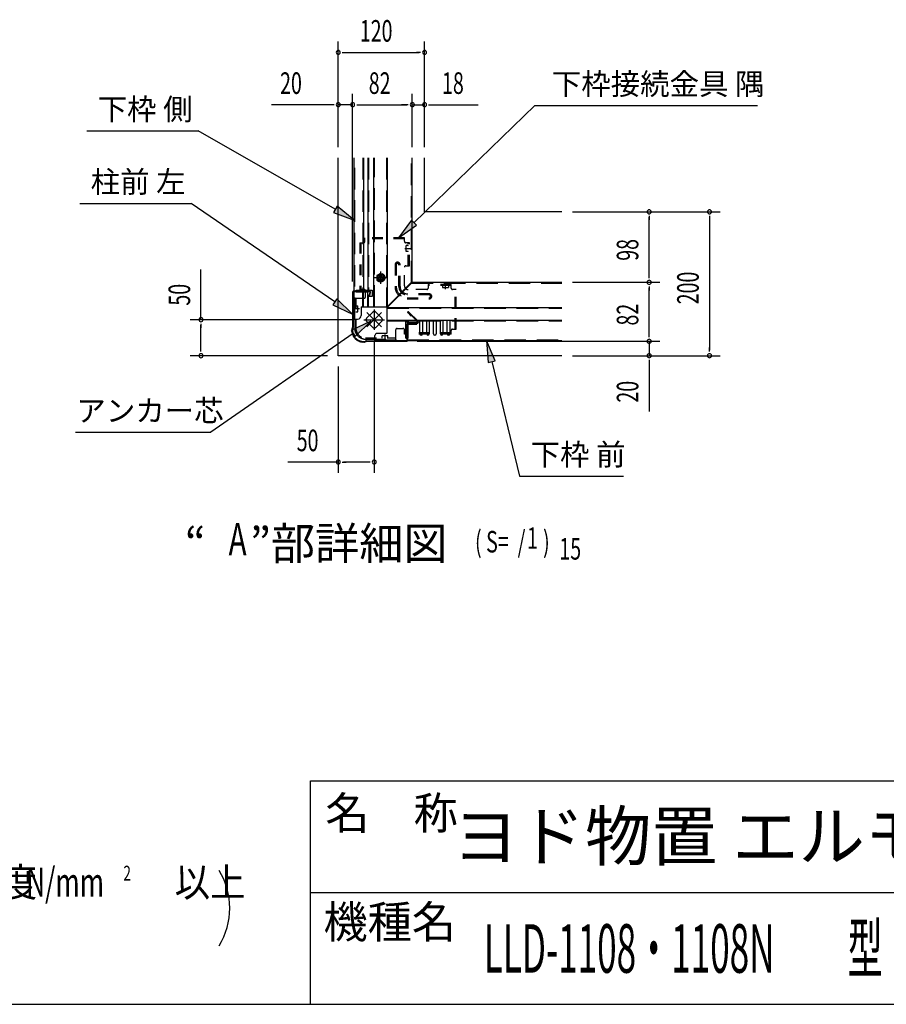
# Model space of a CAD drawing. Extents: x 326 to 12286, y 116 to 8432.
# Drawn here: x 6901 to 9311, y 310 to 3048 of the extents above; entities that cross this region are included whole.
import ezdxf
from ezdxf.enums import TextEntityAlignment as Align

# ---------------------------------------------------------------- set-up
doc = ezdxf.new("R2010")
doc.units = 0
doc.header["$LTSCALE"] = 30
doc.header["$MEASUREMENT"] = 0
for name, pattern in [('1PL-12', [15, 12, -1, 1, -1]), ('1PL-L', [56, 50, -2, 2, -2]), ('1PL-M', [15, 12, -1, 1, -1]), ('1PL-S', [4, 2.5, -0.5, 0.5, -0.5]), ('HIDE-L', [3, 2, -1]), ('HIDE-M', [2, 1, -1])]:
    doc.linetypes.add(name, pattern=pattern)
for name, color, linetype in [('1PL-M1', 6, '1PL-M'), ('1PL-S1', 6, '1PL-S'), ('HIDE-L1', 6, 'HIDE-L'), ('HIDE-M1', 6, 'HIDE-M'), ('HIKIDASHI', 6, 'CONTINUOUS'), ('KISO', 2, 'CONTINUOUS'), ('M1', 4, 'CONTINUOUS'), ('NAME', 20, 'CONTINUOUS'), ('SUNPOU', 4, 'CONTINUOUS'), ('U1', 3, 'CONTINUOUS'), ('U2', 4, 'CONTINUOUS'), ('WAKUMOJI-01', 130, 'CONTINUOUS'), ('WAKUSEN-01', 50, 'CONTINUOUS'), ('WAKUSEN-02', 130, 'CONTINUOUS'), ('下枠接続金具隅HD', 1, '1PL-L'), ('柱前左', 3, '1PL-12')]:
    doc.layers.add(name, color=color, linetype=linetype)
doc.styles.add('00', font='ROMANS', dxfattribs={"width": 0.666667, "bigfont": 'BIGFONT'})
doc.styles.add('01', font='ROMANS', dxfattribs={"height": 3, "bigfont": 'BIGFONT'})
doc.styles.add('WAKUMOJI', font='SIMPLEX', dxfattribs={"height": 3, "bigfont": 'BIGFONT'})

msp = doc.modelspace()

# ---------------------------------------------------------------- linework, layer by layer
at = {"layer": '1PL-M1'}
for p, q in [((7972, 2412), (7989.6, 2412)), ((7886.9, 2331), (7922.5, 2331)), ((8085.2, 2298.8), (8085.2, 2316.4)), ((7846.4, 2244), (7828.8, 2244)), ((7867.1, 2234), (7907.3, 2193.9)), ((7867.1, 2193.9), (7907.3, 2234)), ((7887.2, 2242.3), (7887.2, 2185.6)), ((7858.8, 2214), (7915.6, 2214)), ((7917.2, 2173.2), (7917.2, 2155.6))]:
    msp.add_line(p, q, dxfattribs=at)
at = {"layer": '1PL-S1'}
msp.add_line((7904.7, 2348), (7904.7, 2314), dxfattribs=at)
at = {"layer": 'HIDE-L1'}
for p, q in [((7833.2, 2216), (7833.2, 2663.7)), ((7855.2, 2663.7), (7855.2, 2296)), ((7871.2, 2663.7), (7871.2, 2296)), ((7888.2, 2250), (7888.2, 2663.7)), ((7921.2, 2663.7), (7921.2, 2250)), ((7991.2, 2318), (7991.2, 2663.7)), ((7991.2, 2318), (7991.2, 2663.7)), ((7991.2, 2316), (8408.6, 2316)), ((7855.2, 2250), (7855.2, 2291)), ((7871.2, 2250), (7871.2, 2279)), ((7923.2, 2246), (8408.6, 2246)), ((7923.2, 2211), (8408.6, 2211)), ((7889.2, 2158), (8408.6, 2158))]:
    msp.add_line(p, q, dxfattribs=at)
at = {"layer": 'HIDE-M1'}
for p, q in [((7971.2, 2442), (7861.2, 2442)), ((7861.2, 2432), (7861.2, 2442)), ((7971.2, 2438.8), (7861.2, 2438.8)), ((7971.2, 2432), (7971.2, 2442)), ((7847.2, 2428), (7847.2, 2298)), ((7847.2, 2428), (7857.2, 2428)), ((7850.4, 2428), (7850.4, 2298)), ((7985.2, 2428), (7975.2, 2428)), ((7976.4, 2403.8), (7976.4, 2420.2)), ((7981, 2420.2), (7976.4, 2420.2)), ((7982, 2364), (7982, 2428)), ((7985.2, 2364), (7985.2, 2428)), ((7981, 2403.8), (7976.4, 2403.8)), ((7945.2, 2367), (7945.2, 2306)), ((7948.4, 2367), (7948.4, 2306)), ((7956, 2306), (7956, 2367)), ((7959.2, 2306), (7959.2, 2367)), ((7971.2, 2308), (7971.2, 2360)), ((7975.2, 2364), (7985.2, 2364)), ((7904.7, 2341.3), (7895.7, 2336.2)), ((7895.7, 2336.2), (7895.7, 2325.8)), ((7913.7, 2336.2), (7904.7, 2341.3)), ((7913.7, 2325.8), (7913.7, 2336.2)), ((7895.7, 2325.8), (7904.7, 2320.6)), ((7904.7, 2320.6), (7913.7, 2325.8)), ((8101.2, 2312), (8037.2, 2312)), ((8037.2, 2312), (8037.2, 2302)), ((8101.2, 2308.8), (8037.2, 2308.8)), ((8077, 2307.8), (8077, 2303.2)), ((8077, 2303.2), (8093.4, 2303.2)), ((8093.4, 2307.8), (8093.4, 2303.2)), ((8101.2, 2302), (8101.2, 2312)), ((7833.2, 2274), (7833.2, 2216)), ((7833.2, 2274), (7859.2, 2274)), ((7836.4, 2274), (7836.4, 2190)), ((7859.2, 2298), (7847.2, 2298)), ((7863.2, 2278), (7863.2, 2294)), ((8040.2, 2286), (7979.2, 2286)), ((8040.2, 2282.8), (7979.2, 2282.8)), ((7979.2, 2275.2), (8040.2, 2275.2)), ((8033.2, 2298), (7981.2, 2298)), ((8115.2, 2298), (8105.2, 2298)), ((8112, 2188), (8112, 2298)), ((8115.2, 2188), (8115.2, 2298)), ((7837.4, 2252.2), (7842, 2252.2)), ((7842, 2235.8), (7842, 2252.2)), ((7979.2, 2272), (8040.2, 2272)), ((7837.4, 2235.8), (7842, 2235.8)), ((7883, 2235.2), (7866, 2218.2)), ((7908.4, 2218.2), (7891.4, 2235.2)), ((7836.4, 2194), (7833.2, 2194)), ((7866, 2209.7), (7883, 2192.7)), ((7891.4, 2192.7), (7908.4, 2209.7)), ((7863.2, 2163.2), (7947.2, 2163.2)), ((7867.2, 2160), (7867.2, 2163.2)), ((7925.4, 2168.8), (7909, 2168.8)), ((7909, 2164.2), (7909, 2168.8)), ((7925.4, 2164.2), (7925.4, 2168.8)), ((7947.2, 2160), (7947.2, 2186)), ((7951.2, 2190), (7967.2, 2190)), ((7971.2, 2174), (7971.2, 2186)), ((8101.2, 2177.2), (7971.2, 2177.2)), ((8101.2, 2174), (7971.2, 2174)), ((8101.2, 2174), (8101.2, 2184)), ((8105.2, 2188), (8115.2, 2188)), ((7889.2, 2160), (7947.2, 2160))]:
    msp.add_line(p, q, dxfattribs=at)
for radius in [12, 9]:
    msp.add_circle((7904.7, 2331), radius, dxfattribs=at)
for centre, radius, start, end in [((7857.2, 2432), 4, 270, 0), ((7975.2, 2432), 4, 180, 270), ((7981, 2421.2), 1, 270, 0), ((7981, 2402.8), 1, 0, 90), ((7952.2, 2367), 7, 0, 180), ((7952.2, 2367), 3.8, 0, 180), ((7975.2, 2360), 4, 90, 180), ((7979.2, 2306), 34, 180, 270), ((7979.2, 2306), 30.8, 180, 270), ((7979.2, 2306), 23.2, 180, 270), ((7979.2, 2306), 20, 180, 270), ((7981.2, 2308), 10, 180, 270), ((8033.2, 2302), 4, 270, 0), ((8076, 2307.8), 1, 0, 90), ((8094.4, 2307.8), 1, 90, 180), ((8105.2, 2302), 4, 180, 270), ((7859.2, 2294), 4, 0, 90), ((7859.2, 2278), 4, 270, 0), ((8040.2, 2279), 7, 270, 90), ((8040.2, 2279), 3.8, 270, 90), ((7837.4, 2253.2), 1, 180, 270), ((7837.4, 2234.8), 1, 90, 180), ((7870.2, 2214), 6, 135, 225), ((7887.2, 2230.9), 6, 45, 135), ((7904.2, 2214), 6, 315, 45), ((7887.2, 2197), 6, 225, 315), ((7863.2, 2190), 26.8, 180, 270), ((7908, 2164.2), 1, 270, 0), ((7926.4, 2164.2), 1, 180, 270), ((7951.2, 2186), 4, 90, 180), ((7967.2, 2186), 4, 0, 90), ((8105.2, 2184), 4, 90, 180)]:
    msp.add_arc(centre, radius, start, end, dxfattribs=at)
at = {"layer": 'HIKIDASHI'}
for p, q in [((7997.8, 2483.7), (8333.8, 2809.5)), ((8333.8, 2809.5), (8952.7, 2809.5)), ((7088.3, 2739.5), (7397.7, 2739.5)), ((7779.1, 2521), (7397.7, 2739.5)), ((7068.8, 2537.4), (7378.3, 2537.4)), ((7777.7, 2263.6), (7378.3, 2537.4)), ((7784.1, 2529.7), (7774.2, 2512.3)), ((7831.2, 2491.2), (7784.1, 2529.7)), ((7774.2, 2512.3), (7831.2, 2491.2)), ((7990.8, 2490.9), (7954.7, 2442)), ((7954.7, 2442), (8004.7, 2476.5)), ((8004.7, 2476.5), (7990.8, 2490.9)), ((7783.4, 2271.8), (7772.1, 2255.3)), ((7772.1, 2255.3), (7827.2, 2229.7)), ((7827.2, 2229.7), (7783.4, 2271.8)), ((7877.7, 2209.7), (7822.7, 2183.7)), ((7834.1, 2167.3), (7877.7, 2209.7)), ((7828.4, 2175.5), (7433.2, 1901.1)), ((7822.7, 2183.7), (7834.1, 2167.3)), ((8223.6, 2100), (8199.8, 2156)), ((8199.8, 2156), (8204.2, 2095.3)), ((8204.2, 2095.3), (8223.6, 2100)), ((8213.9, 2097.6), (8291.1, 1779.2)), ((7057, 1901.1), (7433.2, 1901.1)), ((8291.1, 1779.2), (8580.7, 1779.2))]:
    msp.add_line(p, q, dxfattribs=at)
for points in [[(7774.2, 2512.3), (7784.1, 2529.7), (7831.2, 2491.2)], [(7990.8, 2490.9), (8004.7, 2476.5), (7954.7, 2442)], [(7772.1, 2255.3), (7783.4, 2271.8), (7827.2, 2229.7)], [(7834.1, 2167.3), (7822.7, 2183.7), (7877.7, 2209.7)], [(8223.6, 2100), (8204.2, 2095.3), (8199.8, 2156)]]:
    msp.add_solid(points, dxfattribs=at)
at = {"layer": 'KISO'}
for p, q in [((7787.2, 2114), (7787.2, 2663.7)), ((8027.2, 2514), (8027.2, 2663.7)), ((8408.6, 2514), (8027.2, 2514)), ((8408.6, 2114), (7787.2, 2114))]:
    msp.add_line(p, q, dxfattribs=at)
at = {"layer": 'SUNPOU'}
for p, q in [((7787.2, 2693.7), (7787.2, 2987.2)), ((8027.2, 2693.7), (8027.2, 2987.2)), ((7802.2, 2957.2), (8012.2, 2957.2)), ((7787.2, 2693.7), (7787.2, 2841.9)), ((7827.2, 2320.4), (7827.2, 2841.9)), ((7827.2, 2324), (7827.2, 2841.9)), ((7993.2, 2693.7), (7993.2, 2841.9)), ((7993.2, 2693.7), (7993.2, 2841.9)), ((8027.2, 2693.7), (8027.2, 2841.9)), ((7772.2, 2811.9), (7601.3, 2811.9)), ((7827.2, 2811.9), (7787.2, 2811.9)), ((7842.2, 2811.9), (7978.2, 2811.9)), ((7842.2, 2811.9), (7857.2, 2811.9)), ((7978.2, 2811.9), (7963.2, 2811.9)), ((7993.2, 2811.9), (8027.2, 2811.9)), ((8042.2, 2811.9), (8176.3, 2811.9)), ((8438.6, 2514), (8849.6, 2514)), ((8438.6, 2514), (8681.7, 2514)), ((8651.7, 2333), (8651.7, 2499)), ((8819.6, 2499), (8819.6, 2129)), ((7405.4, 2214), (7405.4, 2353.7)), ((8438.6, 2318), (8681.7, 2318)), ((8438.6, 2318), (8681.7, 2318)), ((8651.7, 2169), (8651.7, 2303)), ((7828.8, 2214), (7375.4, 2214)), ((7405.4, 2129), (7405.4, 2199)), ((8651.7, 2169), (8651.7, 2184)), ((7887.2, 2155.6), (7887.2, 1788.4)), ((8006.6, 2154), (8681.7, 2154)), ((8438.6, 2154), (8681.7, 2154)), ((8651.7, 2154), (8651.7, 2114)), ((7757.2, 2114), (7375.4, 2114)), ((8438.6, 2114), (8681.7, 2114)), ((8438.6, 2114), (8849.6, 2114)), ((7787.2, 2084), (7787.2, 1788.4)), ((8651.7, 2099), (8651.7, 1959.2)), ((7787.2, 1818.4), (7647.4, 1818.4)), ((7872.2, 1818.4), (7802.2, 1818.4))]:
    msp.add_line(p, q, dxfattribs=at)
at = {"layer": 'SUNPOU', "linetype": 'ByBlock'}
for p, q in [((7798.5, 2957.2), (7809.7, 2957.2)), ((8016, 2957.2), (8004.7, 2957.2)), ((7776, 2811.9), (7764.7, 2811.9)), ((7838.5, 2811.9), (7849.7, 2811.9)), ((7838.5, 2811.9), (7849.7, 2811.9)), ((7982, 2811.9), (7970.7, 2811.9)), ((7982, 2811.9), (7970.7, 2811.9)), ((8038.5, 2811.9), (8049.7, 2811.9)), ((8651.7, 2502.7), (8651.7, 2491.5)), ((8819.6, 2502.7), (8819.6, 2491.5)), ((8651.7, 2329.2), (8651.7, 2340.5)), ((8651.7, 2306.7), (8651.7, 2295.5)), ((7405.4, 2202.7), (7405.4, 2191.5)), ((8651.7, 2165.2), (8651.7, 2176.5)), ((8651.7, 2165.2), (8651.7, 2176.5)), ((7405.4, 2125.2), (7405.4, 2136.5)), ((8819.6, 2125.2), (8819.6, 2136.5)), ((8651.7, 2102.7), (8651.7, 2091.5)), ((7798.5, 1818.4), (7809.7, 1818.4)), ((7876, 1818.4), (7864.7, 1818.4))]:
    msp.add_line(p, q, dxfattribs=at)
for centre, start, end in [((7787.2, 2957.2), 0, 180), ((7787.2, 2957.2), 180, 0), ((8027.2, 2957.2), 0, 180), ((8027.2, 2957.2), 180, 0), ((7787.2, 2811.9), 0, 180), ((7787.2, 2811.9), 180, 0), ((7827.2, 2811.9), 0, 180), ((7827.2, 2811.9), 0, 180), ((7827.2, 2811.9), 180, 0), ((7827.2, 2811.9), 180, 0), ((7993.2, 2811.9), 0, 180), ((7993.2, 2811.9), 0, 180), ((7993.2, 2811.9), 180, 0), ((7993.2, 2811.9), 180, 0), ((8027.2, 2811.9), 0, 180), ((8027.2, 2811.9), 180, 0), ((8651.7, 2514), 90, 270), ((8651.7, 2514), 270, 90), ((8819.6, 2514), 90, 270), ((8819.6, 2514), 270, 90), ((8651.7, 2318), 90, 270), ((8651.7, 2318), 90, 270), ((8651.7, 2318), 270, 90), ((8651.7, 2318), 270, 90), ((7405.4, 2214), 90, 270), ((7405.4, 2214), 270, 90), ((8651.7, 2154), 90, 270), ((8651.7, 2154), 90, 270), ((8651.7, 2154), 270, 90), ((8651.7, 2154), 270, 90), ((7405.4, 2114), 90, 270), ((7405.4, 2114), 270, 90), ((8651.7, 2114), 90, 270), ((8651.7, 2114), 270, 90), ((8819.6, 2114), 90, 270), ((8819.6, 2114), 270, 90), ((7787.2, 1818.4), 0, 180), ((7787.2, 1818.4), 180, 0), ((7887.2, 1818.4), 0, 180), ((7887.2, 1818.4), 180, 0)]:
    msp.add_arc(centre, 5.62, start, end, dxfattribs=at)
at = {"layer": 'SUNPOU'}
msp.add_arc((7285.5, 577.9), 200, 328.3473, 31.6527, dxfattribs=at)
at = {"layer": 'U1'}
for p, q in [((7831.2, 2294), (7831.2, 2663.7)), ((7857.2, 2663.7), (7857.2, 2296)), ((7869.2, 2663.7), (7869.2, 2296)), ((7886.2, 2250), (7886.2, 2663.7)), ((7923.2, 2663.7), (7923.2, 2250)), ((7993.2, 2318), (7993.2, 2663.7)), ((7993.2, 2318), (7993.2, 2663.7)), ((7904.7, 2342.5), (7894.7, 2336.7)), ((7894.7, 2336.7), (7894.7, 2325.2)), ((7914.7, 2336.7), (7904.7, 2342.5)), ((7914.7, 2325.2), (7914.7, 2336.7)), ((7894.7, 2325.2), (7904.7, 2319.4)), ((7904.7, 2319.4), (7914.7, 2325.2)), ((7991.2, 2318), (7923.2, 2250)), ((7991.2, 2316), (7923.2, 2248)), ((7991.2, 2318), (8408.6, 2318)), ((7991.2, 2318), (7991.2, 2316)), ((7993.2, 2318), (7991.2, 2318)), ((7831.2, 2216), (7831.2, 2292.4)), ((7837.2, 2296), (7881.2, 2296)), ((7837.2, 2294), (7837.2, 2296)), ((7837.2, 2291), (7837.2, 2292.4)), ((7869.2, 2291), (7837.2, 2291)), ((7857.2, 2250), (7857.2, 2291)), ((7869.2, 2250), (7869.2, 2291)), ((7869.2, 2279), (7869.2, 2291)), ((7881.2, 2279), (7869.2, 2279)), ((7881.2, 2296), (7881.2, 2279)), ((7851.2, 2250), (7851.2, 2226)), ((7851.2, 2250), (7923.2, 2250)), ((7923.2, 2248), (8408.6, 2248)), ((7923.2, 2178), (7923.2, 2248)), ((7831.2, 2216), (7841.2, 2216)), ((7923.2, 2213), (8004, 2213)), ((7975.2, 2163), (7975.2, 2208)), ((7975.2, 2208), (8006.2, 2208)), ((7981.2, 2163), (7981.2, 2202)), ((7981.2, 2202), (8006.2, 2202)), ((8006.2, 2205.6), (8006.2, 2208)), ((8006.2, 2202), (8006.2, 2204)), ((8006.3, 2213), (8408.6, 2213)), ((8014.2, 2174.5), (8014.2, 2211)), ((8021.2, 2211), (8021.2, 2174.5)), ((8033.2, 2174.5), (8033.2, 2211)), ((8040.2, 2211), (8040.2, 2174.5)), ((8052.2, 2174.5), (8052.2, 2211)), ((8059.2, 2211), (8059.2, 2174.5)), ((8071.2, 2174.5), (8071.2, 2211)), ((8078.2, 2211), (8078.2, 2174.5)), ((8090.2, 2174.5), (8090.2, 2211)), ((8097.2, 2211), (8097.2, 2174.5)), ((7889.2, 2156), (7889.2, 2170)), ((7921.2, 2176), (7895.2, 2176)), ((7975.2, 2163), (7978.6, 2163)), ((7980.2, 2163), (7981.2, 2163)), ((7889.2, 2156), (8408.6, 2156))]:
    msp.add_line(p, q, dxfattribs=at)
msp.add_circle((7904.7, 2331), 4, dxfattribs=at)
for centre, radius, start, end in [((7841.2, 2226), 10, 270, 0), ((7895.2, 2170), 6, 90, 180), ((7921.2, 2178), 2, 270, 0), ((8017.7, 2174.5), 3.5, 180, 360), ((8036.7, 2174.5), 3.5, 180, 360), ((8055.7, 2174.5), 3.5, 180, 360), ((8074.7, 2174.5), 3.5, 180, 360), ((8093.7, 2174.5), 3.5, 180, 360)]:
    msp.add_arc(centre, radius, start, end, dxfattribs=at)
at = {"layer": 'U2'}
msp.add_circle((7904.7, 2331), 6, dxfattribs=at)
at = {"layer": 'WAKUSEN-01'}
for p, q in [((7710, 931.5), (12286.5, 931.5)), ((7710, 931.5), (12286.5, 931.5)), ((7710, 931.5), (12286.5, 931.5)), ((7710, 310.5), (7710, 931.5)), ((325.5, 310.5), (12286.5, 310.5))]:
    msp.add_line(p, q, dxfattribs=at)
at = {"layer": 'WAKUSEN-02'}
msp.add_line((7710, 621), (10075.5, 621), dxfattribs=at)
msp.add_line((7710, 621), (10075.5, 621), dxfattribs=at)
msp.add_line((7710, 621), (10075.5, 621), dxfattribs=at)
at = {"layer": '下枠接続金具隅HD'}
for p, q in [((7833.2, 2216), (7833.2, 2190)), ((7863.2, 2160), (7889.2, 2160))]:
    msp.add_line(p, q, dxfattribs=at)
msp.add_arc((7863.2, 2190), 30, 180, 270, dxfattribs=at)
at = {"layer": '柱前左'}
for p, q in [((7827.2, 2290.4), (7827.2, 2192.4)), ((7828.8, 2290.4), (7828.8, 2192.4)), ((7830.8, 2294), (7873.6, 2294)), ((7830.8, 2292.4), (7873.6, 2292.4)), ((7873.6, 2281.7), (7875.6, 2289.9)), ((7873.6, 2281.7), (7875.2, 2281.4)), ((7875.2, 2281.4), (7877.1, 2289.5)), ((7989.5, 2225), (7980.7, 2233.7)), ((8008, 2209), (7981.8, 2234.8)), ((8009.1, 2210.1), (7982.9, 2236)), ((7989.5, 2225), (7990.6, 2226.1)), ((7825.6, 2188.7), (7827, 2191.5)), ((7827, 2188), (7828.4, 2190.8)), ((7978.6, 2157.6), (7978.6, 2202)), ((7980.2, 2157.6), (7980.2, 2202)), ((7982.2, 2205.6), (8006.6, 2205.6)), ((7982.2, 2204), (8006.6, 2204)), ((7825.2, 2187.1), (7825.2, 2183.6)), ((7826.8, 2183.6), (7826.8, 2187.1)), ((7856.8, 2153.6), (7860.4, 2153.6)), ((7860.4, 2152), (7856.8, 2152)), ((7861.3, 2153.8), (7864.1, 2155.2)), ((7862, 2152.3), (7864.8, 2153.7)), ((7865.7, 2155.6), (7976.6, 2155.6)), ((7865.7, 2154), (7976.6, 2154))]:
    msp.add_line(p, q, dxfattribs=at)
for centre, radius, start, end in [((7830.8, 2290.4), 3.6, 90, 180), ((7830.8, 2290.4), 2, 90, 180), ((7873.6, 2290.4), 3.6, 344.5154, 90), ((7873.6, 2290.4), 2, 344.5154, 90), ((7981.8, 2234.8), 1.6, 45.4037, 225.4037), ((7825.2, 2192.4), 2, 333.4349, 0), ((7825.2, 2192.4), 3.6, 333.4349, 0), ((7982.2, 2202), 3.6, 90, 180), ((7982.2, 2202), 2, 90, 180), ((8006.6, 2207.6), 3.6, 270, 45.4037), ((8006.6, 2207.6), 2, 270, 45.4037), ((7828.8, 2187.1), 3.6, 153.4349, 180), ((7856.8, 2183.6), 31.6, 180, 270), ((7828.8, 2187.1), 2, 153.4349, 180), ((7856.8, 2183.6), 30, 180, 270), ((7860.4, 2155.6), 2, 270, 296.5651), ((7860.4, 2155.6), 3.6, 270, 296.5651), ((7865.7, 2152), 3.6, 90, 116.5651), ((7865.7, 2152), 2, 90, 116.5651), ((7976.6, 2157.6), 3.6, 270, 0), ((7976.6, 2157.6), 2, 270, 0)]:
    msp.add_arc(centre, radius, start, end, dxfattribs=at)

# ---------------------------------------------------------------- texts
at = {"layer": 'HIKIDASHI', "style": '01'}
for s, p in [('下枠接続金具 隅', (8381.1, 2839.5)), ('下枠 側', (7118.3, 2769.5)), ('柱前 左', (7098.8, 2567.4)), ('アンカー芯', (7059.2, 1931.1)), ('下枠 前', (8322.1, 1809.2))]:
    msp.add_text(s, height=60, dxfattribs=at).set_placement(p)
at = {"layer": 'M1', "style": '01'}
msp.add_text('“\u3000”部詳細図', height=90, dxfattribs=at).set_placement((7360.8, 1547))
at = {"layer": 'M1', "style": '00', "width": 0.67}
msp.add_text('A', height=90, dxfattribs=at).set_placement((7507.4, 1592), align=Align.MIDDLE)
for s, p in [('( S=  /    )', (8167.5, 1566.8)), ('1', (8312, 1577)), ('15', (8401.8, 1547))]:
    msp.add_text(s, height=60, dxfattribs=at).set_placement(p)
at = {"layer": 'NAME', "style": '01'}
msp.add_text('ヨド物置 エルモ 連続型', height=135, dxfattribs=at).set_placement((9067.2, 760.5), align=Align.MIDDLE)
at = {"layer": 'NAME', "style": '01', "width": 0.53}
for s, p in [('型', (9203.3, 398.3)), ('LLD-1108・1108N', (8191.8, 398.3))]:
    msp.add_text(s, height=135, dxfattribs=at).set_placement(p)
at = {"layer": 'SUNPOU'}
for s, height, style, width, p in [('120', 60, '00', 0.666667, (7847.2, 2987.2)), ('20', 60, '00', 0.666667, (7625.5, 2841.9)), ('82', 60, '00', 0.6667, (7872.1, 2841.9)), ('18', 60, '00', 0.666667, (8075.8, 2841.9)), ('50', 60, '00', 0.666667, (7671.7, 1848.4)), ('地耐力   \u3000\u3000\u3000 以上,コンクリート設計基準強度   \u3000\u3000\u3000 以上', 79.999, '01', 0.9, (4870.1, 610.1)), ('N/mm', 80, '01', 0.67, (6919.2, 610.1)), ('2', 41.1, '00', 0.67, (7189.9, 654.7))]:
    msp.add_text(s, height=height, dxfattribs=dict(at, style=style, width=width)).set_placement(p)
at = {"layer": 'SUNPOU', "style": '00', "width": 0.666667}
for s, p in [('98', (8621.7, 2377.9)), ('200', (8789.6, 2256.8)), ('50', (7375.4, 2253.2)), ('82', (8621.7, 2197.9)), ('20', (8621.7, 1983.5))]:
    msp.add_text(s, height=60, rotation=90, dxfattribs=at).set_placement(p)
at = {"layer": 'WAKUMOJI-01', "style": 'WAKUMOJI'}
for s, p in [('名\u3000称', (7751.3, 797.2)), ('名\u3000称', (7751.3, 797.2)), ('名\u3000称', (7751.3, 797.2)), ('機種名', (7746.2, 494.7)), ('機種名', (7746.2, 494.7)), ('機種名', (7746.2, 494.7))]:
    msp.add_text(s, height=90, dxfattribs=at).set_placement(p)

doc.saveas('drawing.dxf')
